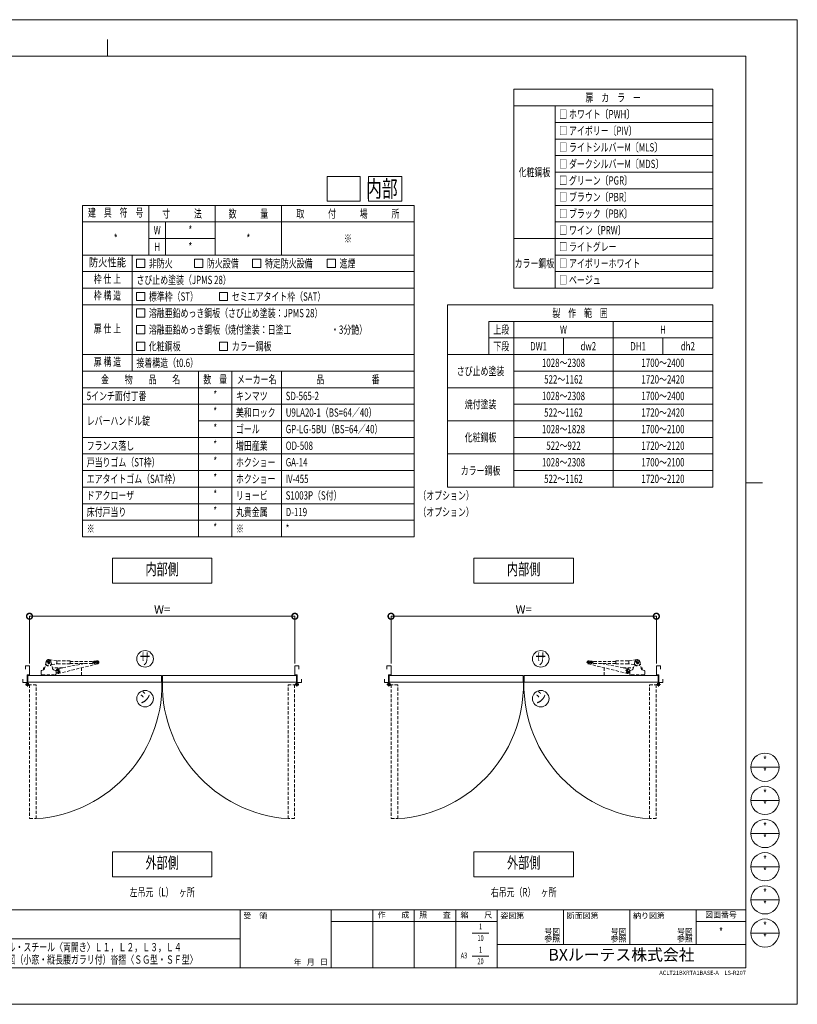
# Model space of a CAD drawing. Units: millimetres. Extents: x 0 to 8410, y 0 to 5940.
# Drawn here: x 3721 to 8410, y 0 to 5940 of the extents above; entities that cross this region are included whole.
import ezdxf
from ezdxf.enums import TextEntityAlignment as Align

# ---------------------------------------------------------------- set-up
doc = ezdxf.new("R2010")
doc.units = ezdxf.units.MM
doc.header["$LTSCALE"] = 3
doc.linetypes.add('CENTER', pattern=[50.8, 31.75, -6.35, 6.35, -6.35])
doc.linetypes.add('HIDDEN', pattern=[9.525, 6.35, -3.175])
doc.layers.add('01_仮想線', color=251, linetype='Continuous', lineweight=13, plot=False)
for name, color, linetype, lineweight in [('02_図枠', 7, 'Continuous', 13), ('03_枠(実線)', 3, 'Continuous', 13), ('07_扉(実線)', 5, 'Continuous', 13), ('08_扉(破線)', 5, 'HIDDEN', 13), ('11_金物(実線)', 2, 'Continuous', 13), ('12_金物(破線)', 2, 'HIDDEN', 13), ('13_金物(一点鎖線)', 2, 'CENTER', 13), ('19_寸法線・引出線', 1, 'Continuous', 13), ('20_文字', 6, 'Continuous', 13)]:
    doc.layers.add(name, color=color, linetype=linetype, lineweight=lineweight)
doc.styles.add('文字', font='romans.shx', dxfattribs={"width": 0.7, "bigfont": 'extfont2.shx'})
doc.dimstyles.new('寸法(1-10)', dxfattribs={"dimscale": 10, "dimtxt": 5, "dimasz": 7, "dimexe": 0, "dimexo": 1.5, "dimgap": 1, "dimtad": 1, "dimdsep": 46, "dimtxsty": '文字', "dimblk": 'DOTSMALL', "dimcen": 0, "dimclrd": 256, "dimclre": 256, "dimclrt": 256, "dimadec": 0, "dimazin": 0, "dimtfac": 1, "dimtix": 1, "dimtmove": 1, "dimatfit": 3, "dimldrblk": 'NONE', "dimfxl": 1, "dimlwd": -1, "dimlwe": -1, "dimarcsym": 0})

# ---------------------------------------------------------------- blocks, each defined once
blk = doc.blocks.new('_DotSmall')
at = {"color": 0, "linetype": 'ByBlock', "const_width": 0.5}
blk.add_lwpolyline([(-0.0625, 0, 1), (0.0625, 0, 1)], format="xyb", close=True, dxfattribs=at)
blk = doc.blocks.new('*D26')
at = {"layer": '19_寸法線・引出線', "transparency": 16777216}
for p, q in [((5960, 2056), (5960, 2341)), ((5960, 2341), (7560, 2341)), ((7560, 2056), (7560, 2341))]:
    blk.add_line(p, q, dxfattribs=at)
at = {"layer": 'Defpoints', "color": 0, "transparency": 16777216}
for p in [(7560, 2341), (5960, 2041), (7560, 2041)]:
    blk.add_point(p, dxfattribs=at)
at = {"layer": '19_寸法線・引出線', "transparency": 16777216, "xscale": 70, "yscale": 70, "zscale": 70, "rotation": 180}
blk.add_blockref('_DotSmall', (5960, 2341), dxfattribs=at)
at = {"layer": '19_寸法線・引出線', "transparency": 16777216, "xscale": 70, "yscale": 70, "zscale": 70}
blk.add_blockref('_DotSmall', (7560, 2341), dxfattribs=at)
at = {"layer": '19_寸法線・引出線', "transparency": 16777216, "insert": (6760, 2376), "char_height": 50, "attachment_point": 5, "style": '文字'}
blk.add_mtext('W=', dxfattribs=at)
blk = doc.blocks.new('_None')
blk = doc.blocks.new('*D29')
at = {"layer": '19_寸法線・引出線', "transparency": 16777216}
for p, q in [((3780, 2056), (3780, 2341)), ((5380, 2341), (3780, 2341)), ((5380, 2056), (5380, 2341))]:
    blk.add_line(p, q, dxfattribs=at)
at = {"layer": 'Defpoints', "color": 0, "transparency": 16777216}
for p in [(3780, 2341), (3780, 2041), (5380, 2041)]:
    blk.add_point(p, dxfattribs=at)
at = {"layer": '19_寸法線・引出線', "transparency": 16777216, "xscale": 70, "yscale": 70, "zscale": 70, "rotation": 180}
blk.add_blockref('_DotSmall', (3780, 2341), dxfattribs=at)
at = {"layer": '19_寸法線・引出線', "transparency": 16777216, "xscale": 70, "yscale": 70, "zscale": 70}
blk.add_blockref('_DotSmall', (5380, 2341), dxfattribs=at)
at = {"layer": '19_寸法線・引出線', "transparency": 16777216, "insert": (4580, 2376), "char_height": 50, "attachment_point": 5, "style": '文字'}
blk.add_mtext('W=', dxfattribs=at)

msp = doc.modelspace()

# ---------------------------------------------------------------- linework, layer by layer
at = {"layer": '01_仮想線'}
for points in [[(8410, 0), (8410, 5940), (0, 5940), (0, 0)], [(5575, 4995), (5775, 4995), (5775, 4845), (5575, 4845)], [(5825, 4995), (6025, 4995), (6025, 4845), (5825, 4845)]]:
    msp.add_lwpolyline(points, close=True, dxfattribs=at)
at = {"layer": '02_図枠'}
for p, q in [((4250, 5720), (4250, 5820)), ((8100, 5720), (400, 5720)), ((8100, 220), (8100, 5720)), ((8100, 3145), (8200, 3145)), ((8130, 1430), (8300, 1430)), ((8130, 1230), (8300, 1230)), ((8130, 1030), (8300, 1030)), ((8130, 830), (8300, 830)), ((8130, 630), (8300, 630)), ((400, 570), (8100, 570)), ((5050, 570), (5050, 220)), ((5600, 570), (5600, 220)), ((5850, 570), (5850, 220)), ((6100, 570), (6100, 220)), ((6350, 570), (6350, 220)), ((6600, 570), (6600, 220)), ((7000, 570), (7000, 360)), ((7400, 570), (7400, 360)), ((7800, 570), (7800, 360)), ((5600, 500), (6600, 500)), ((7800, 500), (8100, 500)), ((6450, 430), (6550, 430)), ((8130, 430), (8300, 430)), ((1950, 395), (5050, 395)), ((6600, 360), (8100, 360)), ((6450, 290), (6550, 290)), ((400, 220), (8100, 220))]:
    msp.add_line(p, q, dxfattribs=at)
for centre in [(8215, 1430), (8215, 1230), (8215, 1030), (8215, 830), (8215, 630), (8215, 430)]:
    msp.add_circle(centre, 85, dxfattribs=at)
at = {"layer": '03_枠(実線)'}
for points in [[(3755, 2021), (3755, 2041), (3780, 2041), (3780, 1987), (3765, 1987), (3765, 1941), (3740, 1941), (3740, 1961)], [(5405, 2021), (5405, 2041), (5380, 2041), (5380, 1987), (5395, 1987), (5395, 1941), (5420, 1941), (5420, 1961)], [(5935, 2021), (5935, 2041), (5960, 2041), (5960, 1987), (5945, 1987), (5945, 1941), (5920, 1941), (5920, 1961)], [(7585, 2021), (7585, 2041), (7560, 2041), (7560, 1987), (7575, 1987), (7575, 1941), (7600, 1941), (7600, 1961)]]:
    msp.add_lwpolyline(points, dxfattribs=at)
at = {"layer": '07_扉(実線)'}
for points in [[(3769, 1944), (4577, 1944), (4577, 1984), (3769, 1984)], [(5391, 1944), (4583, 1944), (4583, 1984), (5391, 1984)], [(5949, 1944), (6757, 1944), (6757, 1984), (5949, 1984)], [(7571, 1944), (6763, 1944), (6763, 1984), (7571, 1984)]]:
    msp.add_lwpolyline(points, close=True, dxfattribs=at)
for centre in [(4477, 2084), (6863, 2084), (4477, 1844), (6863, 1844)]:
    msp.add_circle(centre, 50, dxfattribs=at)
for centre, start, end in [((3767, 1930), 273.8140748, 3.8140748), ((5393, 1930), 176.1859252, 266.1859252), ((5947, 1930), 273.8140748, 3.8140748), ((7573, 1930), 176.1859252, 266.1859252)]:
    msp.add_arc(centre, 811.798, start, end, dxfattribs=at)
at = {"layer": '08_扉(破線)'}
for points in [[(3781, 1928), (3781, 1120), (3821, 1120), (3821, 1928)], [(5379, 1928), (5379, 1120), (5339, 1120), (5339, 1928)], [(5961, 1928), (5961, 1120), (6001, 1120), (6001, 1928)], [(7559, 1928), (7559, 1120), (7519, 1120), (7519, 1928)]]:
    msp.add_lwpolyline(points, close=True, dxfattribs=at)
at = {"layer": '11_金物(実線)'}
for centre in [(3767, 1930), (5393, 1930), (5947, 1930), (7573, 1930)]:
    msp.add_circle(centre, 9, dxfattribs=at)
at = {"layer": '12_金物(破線)'}
for p, q in [((3945, 2072), (3897.51, 2079.308)), ((7395, 2072), (7442.49, 2079.308)), ((3872.239, 2030), (3865, 2030)), ((3865, 2018.254), (3865, 2030)), ((3880.362, 2066.278), (3871.213, 2025.419)), ((3909.638, 2066.278), (3918.787, 2025.419)), ((3913.473, 2049.149), (3945, 2054)), ((3980.772, 2030), (3917.761, 2030)), ((4025, 2072), (3941.613, 2072.521)), ((4025, 2054), (3941.613, 2053.479)), ((3945, 2070.836), (3945, 2054.911)), ((3952.223, 2024.222), (4114.174, 2057)), ((4191.339, 2054.261), (3958.346, 1996.906)), ((4025, 2072), (4025, 2054)), ((4025, 2069), (4158.687, 2069)), ((4025, 2057), (4158.687, 2057)), ((4094, 2030), (4092.784, 2030)), ((4094, 1984), (4094, 2030)), ((4162.037, 2065.65), (4158.687, 2069)), ((4161.837, 2060.15), (4158.687, 2057)), ((4161.175, 2066.513), (4167.443, 2067.782)), ((4180.618, 2060.15), (4161.837, 2060.15)), ((4180.618, 2065.65), (4162.037, 2065.65)), ((4166.687, 2065.65), (4166.687, 2067.65)), ((4181.482, 2067.65), (4166.687, 2067.65)), ((4166.687, 2058.15), (4166.687, 2060.15)), ((4181.606, 2058.15), (4166.687, 2058.15)), ((4176.124, 2069.539), (4187.402, 2071.821)), ((4177.187, 2060.15), (4177.187, 2065.65)), ((4185.187, 2065.309), (4189.187, 2067.619)), ((4185.187, 2060.691), (4185.187, 2065.309)), ((4185.187, 2060.691), (4189.187, 2058.381)), ((4186.738, 2063.5), (4187.687, 2063.5)), ((4186.738, 2062.5), (4187.687, 2062.5)), ((4188.687, 2065.449), (4188.687, 2064.5)), ((4188.687, 2060.551), (4188.687, 2061.5)), ((4189.187, 2067.619), (4193.187, 2065.309)), ((4189.187, 2058.381), (4193.187, 2060.691)), ((4189.687, 2065.449), (4189.687, 2064.5)), ((4189.687, 2060.551), (4189.687, 2061.5)), ((4191.637, 2063.5), (4190.687, 2063.5)), ((4191.637, 2062.5), (4190.687, 2062.5)), ((4193.187, 2060.691), (4193.187, 2065.309)), ((7150.813, 2067.619), (7146.813, 2065.309)), ((7146.813, 2060.691), (7146.813, 2065.309)), ((7150.813, 2058.381), (7146.813, 2060.691)), ((7148.363, 2063.5), (7149.313, 2063.5)), ((7148.363, 2062.5), (7149.313, 2062.5)), ((7148.661, 2054.261), (7381.654, 1996.906)), ((7150.313, 2065.449), (7150.313, 2064.5)), ((7150.313, 2060.551), (7150.313, 2061.5)), ((7154.813, 2065.309), (7150.813, 2067.619)), ((7154.813, 2060.691), (7150.813, 2058.381)), ((7151.313, 2065.449), (7151.313, 2064.5)), ((7151.313, 2060.551), (7151.313, 2061.5)), ((7153.262, 2063.5), (7152.313, 2063.5)), ((7153.262, 2062.5), (7152.313, 2062.5)), ((7163.876, 2069.539), (7152.598, 2071.821)), ((7154.813, 2060.691), (7154.813, 2065.309)), ((7158.394, 2058.15), (7173.313, 2058.15)), ((7158.518, 2067.65), (7173.313, 2067.65)), ((7159.382, 2065.65), (7177.963, 2065.65)), ((7159.382, 2060.15), (7178.163, 2060.15)), ((7162.813, 2060.15), (7162.813, 2065.65)), ((7178.825, 2066.513), (7172.557, 2067.782)), ((7173.313, 2065.65), (7173.313, 2067.65)), ((7173.313, 2058.15), (7173.313, 2060.15)), ((7177.963, 2065.65), (7181.313, 2069)), ((7178.163, 2060.15), (7181.313, 2057)), ((7315, 2069), (7181.313, 2069)), ((7315, 2057), (7181.313, 2057)), ((7387.777, 2024.222), (7225.826, 2057)), ((7246, 2030), (7247.216, 2030)), ((7246, 1984), (7246, 2030)), ((7315, 2072), (7398.387, 2072.521)), ((7315, 2072), (7315, 2054)), ((7315, 2054), (7398.387, 2053.479)), ((7359.228, 2030), (7422.239, 2030)), ((7395, 2070.836), (7395, 2054.911)), ((7426.527, 2049.149), (7395, 2054)), ((7430.362, 2066.278), (7421.213, 2025.419)), ((7459.638, 2066.278), (7468.787, 2025.419)), ((7467.761, 2030), (7475, 2030)), ((7475, 2018.254), (7475, 2030)), ((3850, 1993), (3850, 2009.453)), ((3864.759, 2018.166), (3853.348, 2014.172)), ((3855, 1988), (3935, 1988)), ((3865, 1984), (3865, 1988)), ((3925.241, 2018.165), (3936.652, 2014.172)), ((3940, 1993), (3940, 2009.453)), ((3951, 2012.809), (3955, 2015.119)), ((3951, 2012.809), (3955, 2015.119)), ((3951, 2008.191), (3951, 2012.809)), ((3951, 2008.191), (3951, 2012.809)), ((3951, 2008.191), (3955, 2005.881)), ((3951, 2008.191), (3955, 2005.881)), ((3952.551, 2011), (3953.5, 2011)), ((3952.551, 2011), (3953.5, 2011)), ((3952.551, 2010), (3953.5, 2010)), ((3952.551, 2010), (3953.5, 2010)), ((3954.5, 2012.949), (3954.5, 2012)), ((3954.5, 2012.949), (3954.5, 2012)), ((3954.5, 2008.051), (3954.5, 2009)), ((3954.5, 2008.051), (3954.5, 2009)), ((3955, 2015.119), (3959, 2012.809)), ((3955, 2015.119), (3959, 2012.809)), ((3955, 2005.881), (3959, 2008.191)), ((3955, 2005.881), (3959, 2008.191)), ((3955.5, 2012.949), (3955.5, 2012)), ((3955.5, 2012.949), (3955.5, 2012)), ((3955.5, 2008.051), (3955.5, 2009)), ((3955.5, 2008.051), (3955.5, 2009)), ((3957.45, 2011), (3956.5, 2011)), ((3957.45, 2011), (3956.5, 2011)), ((3957.45, 2010), (3956.5, 2010)), ((3957.45, 2010), (3956.5, 2010)), ((3959, 2008.191), (3959, 2012.809)), ((3959, 2008.191), (3959, 2012.809)), ((7385, 2015.119), (7381, 2012.809)), ((7385, 2015.119), (7381, 2012.809)), ((7381, 2008.191), (7381, 2012.809)), ((7381, 2008.191), (7381, 2012.809)), ((7385, 2005.881), (7381, 2008.191)), ((7385, 2005.881), (7381, 2008.191)), ((7382.55, 2011), (7383.5, 2011)), ((7382.55, 2011), (7383.5, 2011)), ((7382.55, 2010), (7383.5, 2010)), ((7382.55, 2010), (7383.5, 2010)), ((7384.5, 2012.949), (7384.5, 2012)), ((7384.5, 2012.949), (7384.5, 2012)), ((7384.5, 2008.051), (7384.5, 2009)), ((7384.5, 2008.051), (7384.5, 2009)), ((7389, 2012.809), (7385, 2015.119)), ((7389, 2012.809), (7385, 2015.119)), ((7389, 2008.191), (7385, 2005.881)), ((7389, 2008.191), (7385, 2005.881)), ((7385.5, 2012.949), (7385.5, 2012)), ((7385.5, 2012.949), (7385.5, 2012)), ((7385.5, 2008.051), (7385.5, 2009)), ((7385.5, 2008.051), (7385.5, 2009)), ((7387.449, 2011), (7386.5, 2011)), ((7387.449, 2011), (7386.5, 2011)), ((7387.449, 2010), (7386.5, 2010)), ((7387.449, 2010), (7386.5, 2010)), ((7389, 2008.191), (7389, 2012.809)), ((7389, 2008.191), (7389, 2012.809)), ((7400, 1993), (7400, 2009.453)), ((7414.759, 2018.165), (7403.348, 2014.172)), ((7485, 1988), (7405, 1988)), ((7475, 1984), (7475, 1988)), ((7475.241, 2018.166), (7486.652, 2014.172)), ((7490, 1993), (7490, 2009.453))]:
    msp.add_line(p, q, dxfattribs=at)
for centre, radius in [((3895, 2063), 8.5), ((3895, 2063), 5), ((3895, 2063), 4), ((4189.187, 2063), 9), ((4189.187, 2063), 3.9), ((7150.813, 2063), 9), ((7150.813, 2063), 3.9), ((7445, 2063), 8.5), ((7445, 2063), 5), ((7445, 2063), 4), ((3955, 2010.5), 9), ((3955, 2010.5), 3.9), ((3955, 2010.5), 3.9), ((7385, 2010.5), 9), ((7385, 2010.5), 3.9), ((7385, 2010.5), 3.9)]:
    msp.add_circle(centre, radius, dxfattribs=at)
for centre, radius, start, end in [((3895, 2063), 16.5, 81.2516393, 191.9985531), ((7445, 2063), 16.5, 348.0014469, 98.7483607), ((3861.455, 2027.604), 10, 289.2900568, 347.3785788), ((3895, 2063), 22, 221.1570034, 318.8429966), ((3895, 2063), 20, 216.8369494, 323.1630506), ((3895, 2063), 15, 10.537428, 169.4625667), ((3928.545, 2027.604), 10, 192.6214606, 250.7099245), ((3955, 2010.5), 14, 101.44189, 283.829398), ((4170.137, 2067.607), 2.7, 97.9618337, 179.0949715), ((4172.187, 2062.733), 6.083, 228.8881043, 311.1120389), ((4172.187, 2052.95), 17.5, 82.0027962, 97.9618337), ((4174.238, 2067.607), 2.7, 0.9051188, 82.2660043), ((4189.187, 2063), 2.5, 168.4630608, 191.5369408), ((4189.187, 2063), 9, 283.8184631, 101.4418811), ((4187.687, 2064.5), 1, 270.0000008, 0.0000008), ((4187.687, 2061.5), 1, 0.0000008, 90.0000008), ((4189.187, 2063), 2.5, 78.4630408, 101.5369608), ((4189.187, 2063), 2.5, 258.4630408, 281.5369608), ((4190.687, 2064.5), 1, 180.0000008, 270.0000008), ((4190.687, 2061.5), 1, 90.0000008, 180.0000008), ((4189.187, 2063), 2.5, 348.4630588, 11.5369408), ((7150.813, 2063), 9, 78.5581189, 256.1815369), ((7150.813, 2063), 2.5, 168.4630592, 191.5369412), ((7149.313, 2064.5), 1, 269.9999992, 359.9999992), ((7149.313, 2061.5), 1, 359.9999992, 89.9999992), ((7150.813, 2063), 2.5, 78.4630392, 101.5369592), ((7150.813, 2063), 2.5, 258.4630392, 281.5369592), ((7152.313, 2064.5), 1, 179.9999992, 269.9999992), ((7152.313, 2061.5), 1, 89.9999992, 179.9999992), ((7150.813, 2063), 2.5, 348.4630592, 11.5369392), ((7165.762, 2067.607), 2.7, 97.7339957, 179.0948812), ((7167.813, 2062.733), 6.083, 228.8879611, 311.1118957), ((7167.813, 2052.95), 17.5, 82.0381663, 97.9972038), ((7169.863, 2067.607), 2.7, 0.9050285, 82.0381663), ((7385, 2010.5), 14, 256.170602, 78.55811), ((7411.455, 2027.604), 10, 289.2900755, 347.3785394), ((7445, 2063), 22, 221.1570034, 318.8429966), ((7445, 2063), 20, 216.8369494, 323.1630506), ((7445, 2063), 15, 10.5374333, 169.462572), ((7478.545, 2027.604), 10, 192.6214212, 250.7099432), ((3855, 2009.453), 5, 109.2900208, 179.999964), ((3855, 1993), 5, 179.9999813, 270.000018), ((3935, 1993), 5, 270.000018, 0), ((3935, 2009.453), 5, 0.0000042, 70.7099432), ((3955, 2010.5), 2.5, 168.46306, 191.53694), ((3955, 2010.5), 2.5, 168.46306, 191.53694), ((3953.5, 2012), 1, 270, 0), ((3953.5, 2012), 1, 270, 0), ((3953.5, 2009), 1, 0, 90), ((3953.5, 2009), 1, 0, 90), ((3955, 2010.5), 2.5, 78.46304, 101.53696), ((3955, 2010.5), 2.5, 78.46304, 101.53696), ((3955, 2010.5), 2.5, 258.46304, 281.53696), ((3955, 2010.5), 2.5, 258.46304, 281.53696), ((3956.5, 2012), 1, 180, 270), ((3956.5, 2012), 1, 180, 270), ((3956.5, 2009), 1, 90, 180), ((3956.5, 2009), 1, 90, 180), ((3955, 2010.5), 2.5, 348.463058, 11.53694), ((3955, 2010.5), 2.5, 348.463058, 11.53694), ((7385, 2010.5), 2.5, 168.46306, 191.536942), ((7385, 2010.5), 2.5, 168.46306, 191.536942), ((7383.5, 2012), 1, 270, 0), ((7383.5, 2012), 1, 270, 0), ((7383.5, 2009), 1, 0, 90), ((7383.5, 2009), 1, 0, 90), ((7385, 2010.5), 2.5, 78.46304, 101.53696), ((7385, 2010.5), 2.5, 78.46304, 101.53696), ((7385, 2010.5), 2.5, 258.46304, 281.53696), ((7385, 2010.5), 2.5, 258.46304, 281.53696), ((7386.5, 2012), 1, 180, 270), ((7386.5, 2012), 1, 180, 270), ((7386.5, 2009), 1, 90, 180), ((7386.5, 2009), 1, 90, 180), ((7385, 2010.5), 2.5, 348.46306, 11.53694), ((7385, 2010.5), 2.5, 348.46306, 11.53694), ((7405, 2009.453), 5, 109.2900568, 179.9999958), ((7405, 1993), 5, 180, 269.999982), ((7485, 1993), 5, 269.999982, 0.0000187), ((7485, 2009.453), 5, 0.000036, 70.7099792)]:
    msp.add_arc(centre, radius, start, end, dxfattribs=at)
at = {"layer": '13_金物(一点鎖線)'}
for p, q in [((3779, 1930), (3755, 1930)), ((3767, 1942), (3767, 1918)), ((5381, 1930), (5405, 1930)), ((5393, 1942), (5393, 1918)), ((5959, 1930), (5935, 1930)), ((5947, 1942), (5947, 1918)), ((7561, 1930), (7585, 1930)), ((7573, 1942), (7573, 1918))]:
    msp.add_line(p, q, dxfattribs=at)
at = {"layer": '20_文字'}
for p, q in [((6700, 5420), (7900, 5420)), ((6950, 5420), (6950, 4320)), ((6950, 5320), (7900, 5320)), ((6950, 5220), (7900, 5220)), ((6950, 5120), (7900, 5120)), ((6950, 5020), (7900, 5020)), ((6950, 4920), (7900, 4920)), ((4500, 4820), (4500, 4520)), ((4900, 4520), (4900, 4820)), ((5300, 4820), (5300, 4520)), ((6950, 4820), (7900, 4820)), ((4100, 4720), (6100, 4720)), ((4600, 4720), (4600, 4520)), ((6950, 4720), (7900, 4720)), ((4500, 4620), (4900, 4620)), ((6700, 4620), (7900, 4620)), ((4100, 4520), (6100, 4520)), ((4400, 4520), (4400, 3820)), ((6950, 4520), (7900, 4520)), ((4100, 4420), (6100, 4420)), ((6950, 4420), (7900, 4420)), ((4100, 4320), (6100, 4320)), ((4100, 4220), (6100, 4220)), ((6550, 4120), (7900, 4120)), ((6550, 4120), (6550, 3920)), ((6700, 4120), (6700, 3120)), ((7300, 4120), (7300, 3120)), ((6550, 4020), (7900, 4020)), ((7000, 4020), (7000, 3920)), ((7600, 4020), (7600, 3920)), ((4100, 3920), (6100, 3920)), ((6300, 3920), (7900, 3920)), ((4100, 3820), (6100, 3820)), ((4800, 3820), (4800, 2820)), ((5000, 3820), (5000, 2820)), ((5300, 3820), (5300, 2820)), ((6700, 3820), (7900, 3820)), ((4100, 3720), (6100, 3720)), ((6300, 3720), (7900, 3720)), ((4100, 3620), (6100, 3620)), ((6700, 3620), (7900, 3620)), ((4800, 3520), (6100, 3520)), ((6300, 3520), (7900, 3520)), ((4100, 3420), (6100, 3420)), ((6700, 3420), (7900, 3420)), ((4100, 3320), (6100, 3320)), ((6300, 3320), (7900, 3320)), ((4100, 3220), (6100, 3220)), ((6700, 3220), (7900, 3220)), ((4100, 3120), (6100, 3120)), ((4100, 3020), (6100, 3020)), ((4100, 2920), (6100, 2920)), ((4100, 2920), (6100, 2920))]:
    msp.add_line(p, q, dxfattribs=at)
for points in [[(6700, 5520), (7900, 5520), (7900, 4320), (6700, 4320)], [(4100, 4820), (6100, 4820), (6100, 2820), (4100, 2820)], [(4425, 4495), (4475, 4495), (4475, 4445), (4425, 4445)], [(4775, 4495), (4825, 4495), (4825, 4445), (4775, 4445)], [(5125, 4495), (5175, 4495), (5175, 4445), (5125, 4445)], [(5575, 4495), (5625, 4495), (5625, 4445), (5575, 4445)], [(4425, 4295), (4475, 4295), (4475, 4245), (4425, 4245)], [(4925, 4295), (4975, 4295), (4975, 4245), (4925, 4245)], [(6300, 4220), (7900, 4220), (7900, 3120), (6300, 3120)], [(4425, 4195), (4475, 4195), (4475, 4145), (4425, 4145)], [(4425, 4095), (4475, 4095), (4475, 4045), (4425, 4045)], [(4425, 3995), (4475, 3995), (4475, 3945), (4425, 3945)], [(4925, 3995), (4975, 3995), (4975, 3945), (4925, 3945)]]:
    msp.add_lwpolyline(points, close=True, dxfattribs=at)
for points in [[(4280, 2691), (4280, 2541), (4880, 2541), (4880, 2691), (4280, 2691)], [(7060, 2691), (7060, 2541), (6460, 2541), (6460, 2691), (7060, 2691)], [(4280, 920), (4280, 770), (4880, 770), (4880, 920), (4280, 920)], [(7060, 920), (7060, 770), (6460, 770), (6460, 920), (7060, 920)]]:
    msp.add_lwpolyline(points, dxfattribs=at)

# ---------------------------------------------------------------- texts
at = {"layer": '01_仮想線', "style": '文字', "width": 0.7}
for s, p in [('*', (4750, 4670)), ('*', (4300, 4620)), ('*', (5100, 4620)), ('※', (5700, 4620)), ('*', (4750, 4570))]:
    msp.add_text(s, height=50, dxfattribs=at).set_placement(p, align=Align.MIDDLE_CENTER)
for p in [(4900, 3670), (4900, 3570), (4900, 3470), (4900, 3370), (4900, 3270), (4900, 3170), (4900, 3070), (4900, 2970), (4900, 2870), (8215, 1465), (8215, 1395), (8215, 1265), (8215, 1195), (8215, 1065), (8215, 995), (8215, 865), (8215, 795), (8215, 665), (8215, 595), (8215, 465), (7950, 430), (8215, 395)]:
    msp.add_text('*', height=50, dxfattribs=at).set_placement(p, align=Align.MIDDLE)
for s, p in [('※', (4125, 2870)), ('※', (5025, 2870)), ('*', (5325, 2870))]:
    msp.add_text(s, height=50, dxfattribs=at).set_placement(p, align=Align.MIDDLE_LEFT)
at = {"layer": '07_扉(実線)', "style": '文字', "width": 0.7}
for p in [(4477, 2084), (6863, 2084)]:
    msp.add_text('サ', height=70, dxfattribs=at).set_placement(p, align=Align.MIDDLE_CENTER)
for p in [(4477, 1844), (6863, 1844)]:
    msp.add_text('シ', height=70, dxfattribs=at).set_placement(p, align=Align.MIDDLE)
at = {"layer": '20_文字', "style": '文字', "width": 0.7}
for s, p in [('扉\u3000カ\u3000ラ\u3000ー', (7300, 5470)), ('化粧鋼板', (6825, 5020)), ('寸\u3000\u3000\u3000法', (4700, 4770)), ('数\u3000\u3000\u3000量', (5100, 4770)), ('取\u3000\u3000\u3000付\u3000\u3000\u3000場\u3000\u3000\u3000所', (5700, 4770)), ('W', (4550, 4670)), ('H', (4550, 4570)), ('カラー鋼板', (6825, 4470)), ('製\u3000作\u3000範\u3000囲', (7100, 4170)), ('上段', (6625, 4070)), ('W', (7000, 4070)), ('H', (7600, 4070)), ('下段', (6625, 3970)), ('DW1', (6850, 3970)), ('dw2', (7150, 3970)), ('DH1', (7450, 3970)), ('dh2', (7750, 3970)), ('1028～2308', (7000, 3870)), ('1700～2400', (7600, 3870)), ('金\u3000\u3000物\u3000\u3000品\u3000\u3000名', (4450, 3770)), ('数\u3000量', (4900, 3770)), ('メーカー名', (5150, 3770)), ('さび止め塗装', (6500, 3820)), ('品\u3000\u3000\u3000\u3000\u3000\u3000番', (5700, 3770)), ('522～1162', (7000, 3770)), ('1720～2420', (7600, 3770)), ('1028～2308', (7000, 3670)), ('1700～2400', (7600, 3670)), ('焼付塗装', (6500, 3620)), ('522～1162', (7000, 3570)), ('1720～2420', (7600, 3570)), ('化粧鋼板', (6500, 3420)), ('1028～1828', (7000, 3470)), ('1700～2100', (7600, 3470)), ('522～922', (7000, 3370)), ('1720～2120', (7600, 3370)), ('1028～2308', (7000, 3270)), ('1700～2100', (7600, 3270)), ('カラー鋼板', (6500, 3220)), ('522～1162', (7000, 3170)), ('1720～2120', (7600, 3170))]:
    msp.add_text(s, height=50, dxfattribs=at).set_placement(p, align=Align.MIDDLE_CENTER)
for s, p in [('□ ホワイト〔PWH〕', (6975, 5370)), ('□ アイボリー〔PIV〕', (6975, 5270)), ('□ ライトシルバーM〔MLS〕', (6975, 5170)), ('□ ダークシルバーM〔MDS〕', (6975, 5070)), ('□ グリーン〔PGR〕', (6975, 4970)), ('□ ブラウン〔PBR〕', (6975, 4870)), ('□ ブラック〔PBK〕', (6975, 4770)), ('□ ワイン〔PRW〕', (6975, 4670)), ('□ ライトグレー', (6975, 4570)), ('非防火', (4500, 4470)), ('防火設備', (4850, 4470)), ('特定防火設備', (5200, 4470)), ('遮煙', (5650, 4470)), ('□ アイボリーホワイト', (6975, 4470)), ('さび止め塗装（JPMS 28）', (4425, 4370)), ('□ ベージュ', (6975, 4370)), ('標準枠（ST）', (4500, 4270)), ('セミエアタイト枠（SAT）', (5000, 4270)), ('溶融亜鉛めっき鋼板（さび止め塗装：JPMS 28）', (4500, 4170)), ('溶融亜鉛めっき鋼板（焼付塗装：日塗工\u3000\u3000\u3000\u3000\u3000・3分艶）', (4500, 4070)), ('化粧鋼板', (4500, 3970)), ('カラー鋼板', (5000, 3970)), ('接着構造（t0.6）', (4425, 3870)), ('5インチ面付丁番', (4125, 3670)), ('キンマツ', (5025, 3670)), ('SD-565-2', (5325, 3670)), ('美和ロック', (5025, 3570)), ('U9LA20-1（BS=64／40）', (5325, 3570)), ('レバーハンドル錠', (4125, 3520)), ('ゴール', (5025, 3470)), ('GP-LG-5BU（BS=64／40）', (5325, 3470)), ('フランス落し', (4125, 3370)), ('増田産業', (5025, 3370)), ('OD-508', (5325, 3370)), ('戸当りゴム（ST枠）', (4125, 3270)), ('ホクショー', (5025, 3270)), ('GA-14', (5325, 3270)), ('エアタイトゴム（SAT枠）', (4125, 3170)), ('ホクショー', (5025, 3170)), ('IV-455', (5325, 3170)), ('ドアクローザ', (4125, 3070)), ('リョービ', (5025, 3070)), ('S1003P（S付）', (5325, 3070)), ('（オプション）', (6125, 3070)), ('床付戸当り', (4125, 2970)), ('丸貴金属', (5025, 2970)), ('D-119', (5325, 2970)), ('（オプション）', (6125, 2970)), ('エル・スチール〈両開き〉Ｌ１，Ｌ２，Ｌ３，Ｌ４', (3600, 345)), ('姿図（小窓・縦長腰ガラリ付）沓摺〈ＳＧ型・ＳＦ型〉', (3600, 270))]:
    msp.add_text(s, height=50, dxfattribs=at).set_placement(p, align=Align.MIDDLE_LEFT)
msp.add_text('内部', height=100, dxfattribs=at).set_placement((6000, 4920), align=Align.MIDDLE_RIGHT)
at = {"layer": '20_文字', "style": '文字'}
for s, height, width, p in [('建\u3000具\u3000符\u3000号', 50, 0.7, (4300, 4770)), ('防火性能', 50, 0.82, (4250, 4470)), ('枠 仕 上', 50, 0.7, (4250, 4370)), ('枠 構 造', 50, 0.7, (4250, 4270)), ('扉 仕 上', 50, 0.7, (4250, 4070)), ('扉 構 造', 50, 0.7, (4250, 3870)), ('内部側', 70, 0.7, (4580, 2616)), ('内部側', 70, 0.7, (6760, 2616)), ('外部側', 70, 0.7, (4580, 845)), ('外部側', 70, 0.7, (6760, 845)), ('左吊元（L）   ヶ所', 50, 0.7, (4580, 670)), ('右吊元（R）   ヶ所', 50, 0.7, (6760, 670)), ('1', 35, 0.7, (6500, 465)), ('10', 35, 0.7, (6500, 395)), ('A3', 35, 0.7, (6400, 290)), ('1', 35, 0.7, (6500, 325)), ('20', 35, 0.7, (6500, 255))]:
    msp.add_text(s, height=height, dxfattribs=dict(at, width=width)).set_placement(p, align=Align.MIDDLE)
for s, p in [('受\u3000領', (5070, 535)), ('姿図第', (6620, 535)), ('断面図第', (7020, 535)), ('納り図第', (7420, 535))]:
    msp.add_text(s, height=35, dxfattribs=at).set_placement(p, align=Align.MIDDLE_LEFT)
for s, height, p in [('作\u3000\u3000成', 35, (5975, 535)), ('照\u3000\u3000査', 35, (6225, 535)), ('縮\u3000\u3000尺', 35, (6475, 535)), ('図面番号', 35, (7950, 535)), ('BXルーテス株式会社', 70, (7350, 290))]:
    msp.add_text(s, height=height, dxfattribs=at).set_placement(p, align=Align.MIDDLE)
for s, height, p in [('参照', 35, (6980, 395)), ('号図', 35, (6980, 440)), ('参照', 35, (7380, 395)), ('号図', 35, (7380, 440)), ('参照', 35, (7780, 395)), ('号図', 35, (7780, 440)), ('年   月   日', 35, (5580, 255)), ('ACLT21BXRTA1BASE-A\u3000LS-R207', 25, (8100, 190))]:
    msp.add_text(s, height=height, dxfattribs=at).set_placement(p, align=Align.MIDDLE_RIGHT)

# ---------------------------------------------------------------- dimensions: what is measured, and where the dimension line sits
at = {"layer": '19_寸法線・引出線'}
dim = msp.add_linear_dim(base=(3780, 2341), p1=(5380, 2041), p2=(3780, 2041), angle=180, text='W=', dimstyle='寸法(1-10)', dxfattribs=at)
dim.commit()
dim.dimension.update_dxf_attribs({"geometry": '*D29', "text_midpoint": (4580, 2376)})
dim = msp.add_linear_dim(base=(7560, 2341), p1=(5960, 2041), p2=(7560, 2041), text='W=', dimstyle='寸法(1-10)', dxfattribs=at)
dim.commit()
dim.dimension.update_dxf_attribs({"geometry": '*D26', "text_midpoint": (6760, 2376)})

doc.saveas('drawing.dxf')
